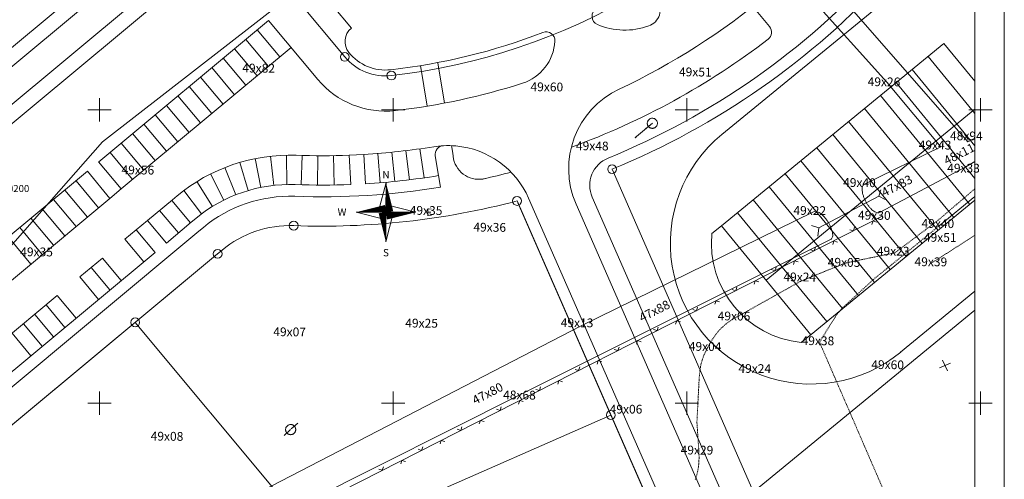
# Model space of a CAD drawing. Units: metres. Extents: x 549898 to 550778, y 6579733 to 6580590.
# Drawn here: x 550610 to 550778, y 6580150 to 6580229 of the extents above; entities that cross this region are included whole.
import ezdxf
from ezdxf.enums import TextEntityAlignment as Align

# ---------------------------------------------------------------- set-up
doc = ezdxf.new("R2010")
doc.units = ezdxf.units.M
doc.linetypes.add('DASHED2', pattern=[0.000125, 0, -0.000125])
doc.linetypes.add('KL', pattern=[0.002, 0, -0.002])
for name, color, linetype, lineweight in [('0AED', 53, 'Continuous', 0), ('0ELEKT', 35, 'Continuous', 0), ('0HO-RIST', 5, 'Continuous', 0), ('0K', 7, 'Continuous', 0), ('0KIRIE', 7, 'Continuous', 0), ('0KORGUS', 8, 'Continuous', 0), ('0KRUNT0', 1, 'Continuous', 0), ('0SIDE', 35, 'Continuous', 0), ('0TEE', 13, 'Continuous', 0), ('0TEE0', 250, 'Continuous', 0), ('0TEE00', 7, 'Continuous', 0), ('0TEEPARK', 7, 'Continuous', 0), ('0TEEPERV', 4, 'Continuous', 0), ('0TELG', 7, 'Continuous', 0), ('0VESI', 4, 'Continuous', 0), ('MAPGRID', 15, 'Continuous', 0)]:
    doc.layers.add(name, color=color, linetype=linetype, lineweight=lineweight)
doc.styles.add('romanc', font='romanc.shx')
doc.styles.add('ROMAND', font='ROMAND.shx')
doc.styles.add('TXT', font='txt.shx', dxfattribs={"height": 0.0002})

# ---------------------------------------------------------------- blocks, each defined once
blk = doc.blocks.new('KO-RIST')
at = {"layer": '0K'}
for p, q in [((0, 2), (0, -2)), ((2, 0), (-2, 0))]:
    blk.add_line(p, q, dxfattribs=at)
blk = doc.blocks.new('LAMM')
at = {"layer": '0HO-RIST'}
for p, q in [((-1.83, 0.82), (0, 0)), ((-1.32, -0.51), (-0.51, 1.32))]:
    blk.add_line(p, q, dxfattribs=at)
blk = doc.blocks.new('AL')
at = {"layer": '0TEEPARK'}
blk.add_line((0, 0), (0, 5), dxfattribs=at)
blk = doc.blocks.new('YL1')
at = {"layer": '0TEEPARK'}
blk.add_line((0, -6), (0, 0), dxfattribs=at)
blk = doc.blocks.new('REINORD')
at = {"flags": 128}
for points in [[(0.00001, 0.00505, 0, 0.00125, 0), (0.00062, 0.00009, 0.00125, 0.0025, 0)], [(-0.00505, 0.00001, 0, 0.00125, 0), (-0.00009, 0.00062, 0.00125, 0.0025, 0)], [(-0.00001, -0.00505, 0, 0.00125, 0), (-0.00062, -0.00009, 0.00125, 0.0025, 0)], [(0.00505, -0.00001, 0, 0.00125, 0), (0.00009, -0.00062, 0.00125, 0.0025, 0)]]:
    blk.add_lwpolyline(points, format="xyseb", dxfattribs=at)
for points in [[(0.00001, 0.00505), (-0.00125, 0.00016), (0, 0)], [(-0.00505, 0.00001), (-0.00016, -0.00125), (0, 0)], [(-0.00001, -0.00505), (0.00125, -0.00016), (0, 0)], [(0.00505, -0.00001), (0.00016, 0.00125), (0, 0)]]:
    blk.add_3dface(points)
at = {"style": 'ROMAND'}
for s, p in [('N', (0, 0.00639)), ('W', (-0.00748, 0.00002)), ('E', (0.00737, -0.00002)), ('S', (0, -0.00689))]:
    blk.add_text(s, height=0.00125, dxfattribs=at).set_placement(p, align=Align.MIDDLE_CENTER)

msp = doc.modelspace()

# ---------------------------------------------------------------- linework, layer by layer
at = {"layer": '0AED', "linetype": 'Continuous'}
for p, q in [((550756.91, 6580195.3358), (550633.196, 6580132.3948)), ((550755.238, 6580194.4838), (550755.041, 6580193.8788)), ((550755.239, 6580194.4858), (550755.844, 6580194.2888)), ((550751.895, 6580192.7858), (550751.289, 6580192.9828)), ((550751.897, 6580192.7848), (550752.094, 6580193.3898)), ((550748.554, 6580191.0828), (550748.357, 6580190.4778)), ((550748.554, 6580191.0848), (550749.159, 6580190.8878)), ((550745.21, 6580189.3848), (550744.605, 6580189.5818)), ((550745.212, 6580189.3838), (550745.409, 6580189.9898)), ((550741.869, 6580187.6818), (550741.672, 6580187.0768)), ((550741.87, 6580187.6838), (550742.475, 6580187.4868)), ((550738.525, 6580185.9838), (550737.92, 6580186.1808)), ((550738.527, 6580185.9838), (550738.724, 6580186.5888)), ((550735.184, 6580184.2808), (550734.987, 6580183.6758)), ((550735.185, 6580184.2828), (550735.79, 6580184.0858)), ((550731.841, 6580182.5828), (550731.236, 6580182.7798)), ((550731.843, 6580182.5828), (550732.04, 6580183.1878)), ((550728.5, 6580180.8798), (550728.303, 6580180.2748)), ((550728.5, 6580180.8818), (550729.106, 6580180.6848)), ((550725.156, 6580179.1818), (550724.551, 6580179.3798)), ((550725.158, 6580179.1818), (550725.355, 6580179.7868)), ((550718.471, 6580175.7818), (550717.866, 6580175.9788)), ((550718.473, 6580175.7808), (550718.671, 6580176.3858)), ((550721.815, 6580177.4788), (550721.618, 6580176.8738)), ((550721.816, 6580177.4808), (550722.421, 6580177.2838)), ((550711.787, 6580172.3808), (550711.182, 6580172.5778)), ((550711.789, 6580172.3798), (550711.986, 6580172.9848)), ((550715.131, 6580174.0778), (550714.933, 6580173.4728)), ((550715.131, 6580174.0808), (550715.736, 6580173.8828)), ((550705.102, 6580168.9798), (550704.497, 6580169.1768)), ((550705.104, 6580168.9788), (550705.301, 6580169.5838)), ((550708.446, 6580170.6778), (550708.249, 6580170.0718)), ((550708.447, 6580170.6798), (550709.052, 6580170.4828)), ((550698.418, 6580165.5788), (550697.813, 6580165.7758)), ((550698.42, 6580165.5778), (550698.617, 6580166.1828)), ((550701.761, 6580167.2768), (550701.564, 6580166.6718)), ((550701.762, 6580167.2788), (550702.367, 6580167.0818)), ((550691.735, 6580162.1768), (550691.932, 6580162.7828)), ((550695.077, 6580163.8758), (550694.88, 6580163.2708)), ((550695.077, 6580163.8778), (550695.682, 6580163.6808)), ((550691.733, 6580162.1778), (550691.128, 6580162.3748)), ((550685.05, 6580158.7768), (550685.247, 6580159.3818)), ((550688.392, 6580160.4748), (550688.195, 6580159.8698)), ((550688.393, 6580160.4768), (550688.998, 6580160.2798)), ((550685.048, 6580158.7768), (550684.443, 6580158.9738)), ((550678.366, 6580155.3758), (550678.563, 6580155.9808)), ((550681.707, 6580157.0738), (550681.51, 6580156.4688)), ((550681.708, 6580157.0758), (550682.313, 6580156.8788)), ((550678.364, 6580155.3758), (550677.759, 6580155.5728)), ((550671.681, 6580151.9748), (550671.878, 6580152.5798)), ((550675.023, 6580153.6728), (550674.826, 6580153.0678)), ((550675.024, 6580153.6748), (550675.629, 6580153.4778)), ((550671.679, 6580151.9748), (550671.074, 6580152.1718))]:
    msp.add_line(p, q, dxfattribs=at)
at = {"layer": '0ELEKT'}
for p, q in [((550717.657, 6580211.1218), (550714.976, 6580208.8708)), ((550717.657, 6580211.1218), (550716.5, 6580210.1668)), ((550714.706, 6580208.6438), (550714.852, 6580208.8818)), ((550714.976, 6580208.8708), (550714.706, 6580208.6438)), ((550714.706, 6580208.6438), (550714.965, 6580208.7468)), ((550656.163, 6580159.0438), (550657.31, 6580160.0108)), ((550656.075, 6580158.9118), (550654.945, 6580157.9258))]:
    msp.add_line(p, q, dxfattribs=at)
at = {"layer": '0ELEKT', "flags": 128}
for points in [[(550717.6576, 6580211.9863, 0.04898178), (550717.4895, 6580211.9698, 0.0489822), (550717.3279, 6580211.9209, 0.04898296), (550717.1788, 6580211.8415, 0.04898394), (550717.048, 6580211.7346, 0.04898499), (550716.9406, 6580211.6043, 0.04898596), (550716.8605, 6580211.4556, 0.0489867), (550716.8109, 6580211.2942, 0.04898709), (550716.7936, 6580211.1262, 0.04898708), (550716.8094, 6580210.958, 0.04898667), (550716.8575, 6580210.7961, 0.04898592), (550716.9363, 6580210.6467, 0.04898494), (550717.0425, 6580210.5155, 0.04898389), (550717.1723, 6580210.4074, 0.04898291), (550717.3207, 6580210.3267, 0.04898217), (550717.4819, 6580210.2763, 0.04898177), (550717.6498, 6580210.2583, 0.04898177), (550717.8181, 6580210.2733, 0.04898217), (550717.9802, 6580210.3207, 0.04898291), (550718.13, 6580210.3988, 0.04898389), (550718.2617, 6580210.5044, 0.04898494), (550718.3703, 6580210.6337, 0.04898592), (550718.4518, 6580210.7817, 0.04898667), (550718.5029, 6580210.9427, 0.04898708), (550718.5216, 6580211.1105, 0.04898709), (550718.5074, 6580211.2788, 0.0489867), (550718.4607, 6580211.4411, 0.04898596), (550718.3834, 6580211.5912, 0.04898499), (550718.2783, 6580211.7235, 0.04898394), (550718.1495, 6580211.8327, 0.04898296), (550718.0018, 6580211.9148, 0.0489822), (550717.8411, 6580211.9666, 0.04898178), (550717.6733, 6580211.9861)], [(550656.0751, 6580159.7768, 0.04898178), (550655.907, 6580159.7603, 0.0489822), (550655.7454, 6580159.7114, 0.04898296), (550655.5963, 6580159.632, 0.04898394), (550655.4655, 6580159.5251, 0.04898499), (550655.358, 6580159.3949, 0.04898596), (550655.278, 6580159.2462, 0.0489867), (550655.2284, 6580159.0847, 0.04898709), (550655.2111, 6580158.9167, 0.04898708), (550655.2268, 6580158.7486, 0.04898667), (550655.275, 6580158.5867, 0.04898592), (550655.3537, 6580158.4373, 0.04898494), (550655.46, 6580158.306, 0.04898389), (550655.5898, 6580158.198, 0.04898291), (550655.7382, 6580158.1172, 0.04898217), (550655.8994, 6580158.0669, 0.04898177), (550656.0673, 6580158.0489, 0.04898177), (550656.2356, 6580158.0638, 0.04898217), (550656.3977, 6580158.1113, 0.04898291), (550656.5474, 6580158.1893, 0.04898389), (550656.6792, 6580158.295, 0.04898494), (550656.7878, 6580158.4243, 0.04898592), (550656.8692, 6580158.5723, 0.04898667), (550656.9203, 6580158.7332, 0.04898708), (550656.9391, 6580158.9011, 0.04898709), (550656.9249, 6580159.0694, 0.0489867), (550656.8782, 6580159.2317, 0.04898596), (550656.8008, 6580159.3818, 0.04898499), (550656.6957, 6580159.514, 0.04898394), (550656.5669, 6580159.6232, 0.04898296), (550656.4193, 6580159.7053, 0.0489822), (550656.2586, 6580159.7572, 0.04898178), (550656.0908, 6580159.7767)]]:
    msp.add_lwpolyline(points, format="xyb", dxfattribs=at)
at = {"layer": '0KIRIE'}
for points in [[(549897.58, 6579854.6328), (550777.58, 6579854.6328), (550777.58, 6580587.552), (549897.5922, 6580587.552)], [(549917.58, 6579859.6328), (550772.58, 6579859.6328), (550772.58, 6580582.552), (549917.5922, 6580582.552)]]:
    msp.add_3dface(points, dxfattribs=at)
at = {"layer": '0KRUNT0'}
for p, q in [((550656.2914, 6580233.252), (550665.2998, 6580222.4374)), ((550710.7989, 6580203.3036), (550772.58, 6580062.2586)), ((550734.8775, 6580148.3327), (550772.58, 6580179.2528)), ((550660.9527, 6580139.5714), (550629.615, 6580177.1925)), ((550631.2862, 6580126.5252), (550710.5936, 6580161.4017))]:
    msp.add_line(p, q, dxfattribs=at)
at = {"layer": '0KRUNT0', "flags": 128}
msp.add_lwpolyline([(550694.6117, 6580197.888, -0.07367203), (550656.595, 6580193.6766, 0.18488447), (550644.4132, 6580189.5191), (550643.6407, 6580188.8756), (550544.647, 6580106.4157), (550543.2837, 6580105.28, 0.07660519), (550515.763, 6580073.9395, 0.01963162), (550506.8423, 6580057.5963, 0.0140581), (550503.2529, 6580049.0943)], format="xyb", dxfattribs=at)
msp.add_lwpolyline([(550694.6117, 6580197.888), (550761.0529, 6580046.2041)], dxfattribs=at)
at = {"layer": '0KRUNT0'}
for centre in [(550665.2998, 6580222.4374), (550673.2246, 6580219.2544), (550710.7989, 6580203.3036), (550694.6117, 6580197.888), (550656.595, 6580193.6766), (550643.6407, 6580188.8756), (550629.615, 6580177.1925), (550710.5936, 6580161.4017)]:
    msp.add_circle(centre, 0.75, dxfattribs=at)
for centre, radius, start, end in [((550661.3898, 6580324.0885), 105.5, 276.440876, 324.326576), ((550661.3898, 6580324.0885), 130.5, 292.236973, 317.710298), ((550672.215, 6580228.1976), 9, 219.793678, 276.440876)]:
    msp.add_arc(centre, radius, start, end, dxfattribs=at)
at = {"layer": '0SIDE', "linetype": 'Continuous'}
for p, q in [((550624.017, 6580207.9488), (550671.818, 6580245.1558)), ((550560.845, 6580136.0768), (550624.017, 6580207.9488))]:
    msp.add_line(p, q, dxfattribs=at)
at = {"layer": '0TEE', "linetype": 'KL'}
for p, q in [((550772.58, 6580199.9743), (550766.337, 6580194.6168)), ((550766.337, 6580194.6168), (550758.979, 6580189.0668)), ((550758.979, 6580189.0668), (550750.535, 6580187.3058)), ((550750.535, 6580187.3058), (550742.858, 6580184.1818)), ((550742.858, 6580184.1818), (550731.894, 6580178.0288)), ((550731.015, 6580177.4988), (550730.25, 6580176.9588)), ((550731.894, 6580178.0288), (550731.015, 6580177.4988)), ((550729.581, 6580176.3938), (550728.987, 6580175.7898)), ((550730.25, 6580176.9588), (550729.581, 6580176.3938)), ((550727.941, 6580174.4098), (550727.451, 6580173.6028)), ((550728.447, 6580175.1338), (550727.941, 6580174.4098)), ((550728.987, 6580175.7898), (550728.447, 6580175.1338)), ((550726.955, 6580172.6998), (550726.484, 6580171.7178)), ((550727.451, 6580173.6028), (550726.955, 6580172.6998)), ((550758.185, 6580145.8898), (550746.116, 6580173.8118)), ((550726.145, 6580170.8058), (550725.912, 6580169.9258)), ((550726.484, 6580171.7178), (550726.145, 6580170.8058)), ((550725.912, 6580169.9258), (550725.76, 6580169.0438)), ((550725.665, 6580168.1218), (550725.601, 6580167.1258)), ((550725.76, 6580169.0438), (550725.665, 6580168.1218)), ((550725.546, 6580166.0188), (550725.241, 6580160.1898)), ((550725.601, 6580167.1258), (550725.546, 6580166.0188)), ((550725.241, 6580160.1898), (550725.574, 6580155.2368)), ((550725.612, 6580154.1138), (550725.566, 6580153.0918)), ((550725.574, 6580155.2368), (550725.612, 6580154.1138)), ((550725.566, 6580153.0918), (550725.442, 6580152.1458)), ((550725.241, 6580151.2518), (550724.967, 6580150.3858)), ((550725.442, 6580152.1458), (550725.241, 6580151.2518))]:
    msp.add_line(p, q, dxfattribs=at)
at = {"layer": '0TEE', "linetype": 'Continuous'}
for p, q in [((550756.195, 6580198.6748), (550757.276, 6580198.1208)), ((550772.58, 6580198.6594), (550766.469, 6580193.6308)), ((550746.01, 6580193.3298), (550744.747, 6580193.7038)), ((550746.01, 6580193.3298), (550745.816, 6580191.8818))]:
    msp.add_line(p, q, dxfattribs=at)
at = {"layer": '0TEE', "linetype": 'DASHED2'}
msp.add_line((550765.344, 6580187.3848), (550772.58, 6580192.0461), dxfattribs=at)
at = {"layer": '0TEE', "linetype": 'KL'}
msp.add_lwpolyline([(550746.116, 6580173.8118), (550747.3593, 6580175.8371), (550749.0581, 6580178.5069), (550750.084, 6580179.7098), (550755.3765, 6580184.5713), (550762.7841, 6580190.5945), (550766.469, 6580193.6308)], dxfattribs=at)
at = {"layer": '0TEE0'}
for p, q in [((550734.7585, 6580231.0333), (550737.6049, 6580227.6053)), ((550682.2727, 6580214.5615), (550681.1537, 6580221.4306)), ((550679.3183, 6580214.0393), (550678.1927, 6580220.9482)), ((550683.4535, 6580207.3137), (550683.6594, 6580206.0498)), ((550683.6594, 6580206.0498), (550683.8259, 6580205.0281)), ((550681.2478, 6580202.1955), (550681.5694, 6580200.2215)), ((550707.423, 6580198.5487), (550772.0447, 6580051.0188)), ((550694.7637, 6580197.5409), (550761.0529, 6580046.2041)), ((550640.4406, 6580192.7174), (550541.4469, 6580110.2574)), ((550641.2131, 6580193.3609), (550640.4406, 6580192.7174)), ((550644.4132, 6580189.5191), (550643.6407, 6580188.8756)), ((550643.6407, 6580188.8756), (550544.647, 6580106.4157))]:
    msp.add_line(p, q, dxfattribs=at)
at = {"layer": '0TEE0', "flags": 128}
for points in [[(550620.172, 6580200.7359), (550620.172, 6580200.7359)], [(550694.6117, 6580197.888), (550761.0529, 6580046.2041)]]:
    msp.add_lwpolyline(points, dxfattribs=at)
at = {"layer": '0TEE0'}
for centre, radius, start, end in [((550661.3898, 6580324.0885), 128.5, 292.279457, 317.710298), ((550736.4509, 6580226.6471), 1.5, 307.6078, 39.704455), ((550661.3898, 6580324.0885), 124.5, 289.949069, 307.6078), ((550688.1025, 6580205.9402), 4.3728, 192.039119, 284.979336), ((550712.0029, 6580200.5548), 5, 112.279457, 203.654589), ((550661.3898, 6580324.0885), 125.5, 282.662068, 284.871808), ((550661.3898, 6580324.0885), 125.5, 267.8944, 279.252963), ((550655.9337, 6580175.6887), 23, 87.8944, 129.793669), ((550661.3898, 6580324.0885), 130.5, 267.8944, 284.748339), ((550655.9337, 6580175.6887), 18, 87.894399, 129.793668)]:
    msp.add_arc(centre, radius, start, end, dxfattribs=at)
at = {"layer": '0TEE00'}
for p, q in [((550674.5235, 6580269.2627), (550517.7659, 6580138.6865)), ((550729.4883, 6580209.2237), (550769.7515, 6580242.244)), ((550663.205, 6580231.2019), (550666.4051, 6580227.3602)), ((550652.3213, 6580228.6435), (550623.3872, 6580204.5419)), ((550652.3213, 6580228.6435), (550660.6896, 6580218.5972)), ((550627.2271, 6580199.9317), (550623.3846, 6580204.5451)), ((550666.0546, 6580205.6738), (550668.5515, 6580205.7984)), ((550666.3037, 6580200.6842), (550666.0546, 6580205.6738)), ((550668.8006, 6580200.8088), (550668.5515, 6580205.7984)), ((550680.6985, 6580205.5674), (550681.2478, 6580202.1955)), ((550621.4663, 6580202.9418), (550592.6531, 6580178.9409)), ((550625.3062, 6580198.3317), (550621.4636, 6580202.9451)), ((550625.3062, 6580198.3317), (550627.2271, 6580199.9317)), ((550696.5957, 6580198.3434), (550762.8849, 6580047.0066)), ((550704.6689, 6580197.359), (550769.2967, 6580049.8151)), ((550629.7862, 6580192.9529), (550631.7072, 6580194.5529)), ((550634.9071, 6580190.7111), (550631.7072, 6580194.5529)), ((550632.9862, 6580189.111), (550629.7862, 6580192.9529)), ((550727.7956, 6580192.3161), (550729.4211, 6580193.6492)), ((550729.4211, 6580193.6492), (550744.6402, 6580175.0917)), ((550759.9265, 6580172.1088), (550772.58, 6580182.4861)), ((550743.0783, 6580173.8108), (550744.6783, 6580175.123)), ((550743.0148, 6580173.7587), (550743.0783, 6580173.8108))]:
    msp.add_line(p, q, dxfattribs=at)
at = {"layer": '0TEE00', "flags": 128}
for points in [[(550464.4545, 6580077.91, -0.11003733), (550513.1563, 6580141.3542), (550514.5658, 6580142.5283), (550675.2728, 6580276.3943), (550676.6555, 6580277.546, 0.02254019), (550703.284, 6580301.8409)], [(550757.6349, 6580254.9573, -0.12733526), (550712.0019, 6580216.9406)], [(550681.2478, 6580202.1955, -0.02536861), (550668.8005, 6580200.811)], [(550666.3036, 6580200.6863, -0.01913943), (550656.8522, 6580200.6719, 0.18488447), (550639.9331, 6580194.8976), (550639.1606, 6580194.2541), (550634.9071, 6580190.7111)]]:
    msp.add_lwpolyline(points, format="xyb", dxfattribs=at)
msp.add_lwpolyline([(550632.9862, 6580189.111), (550604.1729, 6580165.1101)], dxfattribs=at)
at = {"layer": '0TEE00'}
for centre, radius, start, end in [((550716.025, 6580230.5355), 3, 289.86247, 32.702059), ((550708.8867, 6580229.3254), 1.5, 116.620848, 247.131973), ((550712.9671, 6580239.0001), 12, 247.131973, 289.86247), ((550668.3256, 6580225.0555), 3, 129.804432, 218.933789), ((550661.3898, 6580324.0885), 104.5, 276.440876, 291.110039), ((550699.5668, 6580225.2021), 1.5, 356.858697, 111.110039), ((550693.0765, 6580225.5583), 8, 287.827497, 356.858697), ((550672.215, 6580228.1976), 8, 218.933789, 276.440876), ((550672.215, 6580228.1976), 15, 219.793678, 276.440876), ((550661.3898, 6580324.0885), 111.5, 276.440876, 287.827497), ((550718.4085, 6580203.3776), 15, 115.284082, 203.655811), ((550744.7161, 6580190.6734), 24, 129.355504, 309.355504), ((550682.1789, 6580205.8086), 1.5, 92.873592, 189.252963), ((550682.8557, 6580192.3256), 15, 84.77545, 92.873592), ((550682.8557, 6580192.3256), 15, 23.652358, 84.77545), ((550744.7161, 6580190.6734), 17, 174.454632, 264.256376)]:
    msp.add_arc(centre, radius, start, end, dxfattribs=at)
at = {"layer": '0TEEPARK'}
for p, q in [((550729.4211, 6580193.6492), (550767.3091, 6580224.7215)), ((550767.3091, 6580224.7215), (550772.58, 6580218.2945)), ((550764.6029, 6580222.5021), (550772.58, 6580212.7752)), ((550761.8966, 6580220.2826), (550772.58, 6580207.2558)), ((550759.1903, 6580218.0632), (550772.58, 6580201.7364)), ((550756.484, 6580215.8437), (550771.7031, 6580197.2863)), ((550737.0306, 6580184.3705), (550772.58, 6580213.5248)), ((550753.7777, 6580213.6243), (550768.9968, 6580195.0668)), ((550751.0714, 6580211.4048), (550766.2905, 6580192.8474)), ((550748.3651, 6580209.1854), (550763.5842, 6580190.6279)), ((550745.6588, 6580206.9659), (550760.8779, 6580188.4085)), ((550742.9525, 6580204.7464), (550758.1716, 6580186.189)), ((550740.2462, 6580202.527), (550755.4654, 6580183.9696)), ((550737.5399, 6580200.3075), (550752.7591, 6580181.7501)), ((550734.8336, 6580198.0881), (550750.0528, 6580179.5306)), ((550744.6783, 6580175.123), (550772.58, 6580198.0054)), ((550732.1274, 6580195.8686), (550747.3465, 6580177.3112)), ((550629.7863, 6580192.9529), (550627.8654, 6580191.3528)), ((550627.8654, 6580191.3528), (550631.0655, 6580187.5111)), ((550624.0236, 6580188.1527), (550620.1818, 6580184.9526)), ((550624.0236, 6580188.1527), (550627.2237, 6580184.3109)), ((550620.1818, 6580184.9526), (550623.382, 6580181.1108)), ((550616.3401, 6580181.7525), (550600.973, 6580168.952)), ((550616.3401, 6580181.7525), (550619.5402, 6580177.9107))]:
    msp.add_line(p, q, dxfattribs=at)
at = {"layer": '0TEEPARK', "flags": 128}
for points in [[(550656.1614, 6580224.0333), (550627.2272, 6580199.9316)], [(550625.3063, 6580198.3316), (550596.493, 6580174.3306)]]:
    msp.add_lwpolyline(points, dxfattribs=at)
for points in [[(550680.4438, 6580207.1304, -0.02526136), (550668.5512, 6580205.8051)], [(550666.0543, 6580205.6803, -0.01903303), (550657.0359, 6580205.6685, 0.18488447), (550636.7329, 6580198.7394), (550635.9604, 6580198.0959), (550631.7071, 6580194.553)]]:
    msp.add_lwpolyline(points, format="xyb", dxfattribs=at)
at = {"layer": '0TEEPARK'}
msp.add_arc((550682.8557, 6580192.3256), 15, 92.873592, 99.252963, dxfattribs=at)
at = {"layer": '0TEEPERV', "flags": 128}
for points in [[(550543.6604, 6580170.0173), (550673.6728, 6580278.3152), (550675.0554, 6580279.4669, 0.0196721), (550698.2736, 6580300.4076)], [(550673.9489, 6580265.5304), (550519.366, 6580136.7656), (550517.9634, 6580135.5973, 0.11004203), (550471.2493, 6580074.735), (550471.1807, 6580074.5912, 0.00001703), (550471.1724, 6580074.5743, 0.0282181), (550462.7724, 6580053.1973)]]:
    msp.add_lwpolyline(points, format="xyb", dxfattribs=at)
at = {"layer": '0TELG'}
msp.add_arc((550713.3459, 6580172.3756), 0.001, 106.914584, 0, dxfattribs=at)
at = {"layer": '0VESI', "color": 142, "linetype": 'Continuous'}
for p, q in [((550737.786, 6580240.2048), (550757.592, 6580218.1288)), ((550771.398, 6580207.9798), (550749.555, 6580232.9648)), ((550757.592, 6580218.1288), (550766.758, 6580207.1288)), ((550772.58, 6580208.5626), (550771.398, 6580207.9798)), ((550766.758, 6580207.1288), (550753.749, 6580200.7358)), ((550771.033, 6580203.7108), (550772.58, 6580204.6052)), ((550756.341, 6580195.9318), (550771.033, 6580203.7108)), ((550756.195, 6580198.6748), (550756.566, 6580199.7578)), ((550746.01, 6580193.3298), (550756.195, 6580198.6748)), ((550745.082, 6580196.0438), (550705.405, 6580176.5568)), ((550695.209, 6580164.8738), (550748.075, 6580191.3568)), ((550705.405, 6580176.5568), (550651.133, 6580148.3968)), ((550652.999, 6580143.7148), (550695.209, 6580164.8738))]:
    msp.add_line(p, q, dxfattribs=at)
at = {"layer": '0VESI', "color": 142, "linetype": 'Continuous', "flags": 128}
for points in [[(550756.3416, 6580195.933, -0.10696923), (550756.1115, 6580195.8685, -0.0829881), (550755.8404, 6580195.8987, -0.05833219), (550755.5387, 6580196.0225, -0.04187929), (550755.2182, 6580196.2353, -0.03204281), (550754.891, 6580196.5287, -0.02631767), (550754.5698, 6580196.8915, -0.02314843), (550754.2668, 6580197.3098, -0.02173139), (550753.9939, 6580197.7675, -0.02173139), (550753.7613, 6580198.247, -0.02314843), (550753.5782, 6580198.7299, -0.02631767), (550753.4514, 6580199.1976, -0.03204281), (550753.3859, 6580199.6322, -0.04187929), (550753.3842, 6580200.0169, -0.05833219), (550753.4464, 6580200.337, -0.0829881), (550753.5701, 6580200.5801, -0.10696923), (550753.7504, 6580200.737)], [(550748.0757, 6580191.3572, 0.11191618), (550748.2373, 6580191.5238, 0.08449208), (550748.3352, 6580191.774, 0.0577427), (550748.3656, 6580192.0982, 0.04069511), (550748.3273, 6580192.484, 0.03079894), (550748.2219, 6580192.9167, 0.02513775), (550748.0534, 6580193.3794, 0.02203446), (550747.8283, 6580193.8545, 0.02065387), (550747.5551, 6580194.3237, 0.02065387), (550747.2445, 6580194.769, 0.02203446), (550746.9083, 6580195.1733, 0.02513775), (550746.5595, 6580195.5209, 0.03079894), (550746.2115, 6580195.7986, 0.04069511), (550745.8776, 6580195.9958, 0.0577427), (550745.5707, 6580196.1047, 0.08449208), (550745.3025, 6580196.1212, 0.11191618), (550745.0834, 6580196.0448)]]:
    msp.add_lwpolyline(points, format="xyb", dxfattribs=at)

# ---------------------------------------------------------------- block references
at = {"layer": '0HO-RIST', "rotation": 227.6000000000011}
msp.add_blockref('LAMM', (550766.571, 6580169.4224), dxfattribs=at)
at = {"layer": '0K'}
for p in [(550623.52, 6580213.4238), (550673.52, 6580213.4238), (550723.52, 6580213.4238), (550773.52, 6580213.4238), (550623.52, 6580163.4238), (550673.52, 6580163.4238), (550723.52, 6580163.4238), (550773.52, 6580163.4238)]:
    msp.add_blockref('KO-RIST', p, dxfattribs=at)
at = {"layer": '0TEEPARK'}
for name, p, rotation in [('YL1', (550654.2325, 6580222.4266), 219.7936782890806), ('YL1', (550652.3035, 6580220.8198), 219.7936782890806), ('YL1', (550650.3746, 6580219.213), 219.7936782890806), ('YL1', (550648.4456, 6580217.6062), 219.7936782890806), ('YL1', (550646.5167, 6580215.9994), 219.7936782890806), ('YL1', (550644.5877, 6580214.3927), 219.7936782890806), ('YL1', (550642.6588, 6580212.7859), 219.7936782890806), ('YL1', (550640.7298, 6580211.1791), 219.7936782890806), ('YL1', (550638.8009, 6580209.5723), 219.7936782890806), ('YL1', (550636.8719, 6580207.9655), 219.7936782890806), ('YL1', (550633.014, 6580204.752), 219.7936782890806), ('YL1', (550634.943, 6580206.3588), 219.7936782890806), ('YL1', (550631.0851, 6580203.1452), 219.7936782890806), ('YL1', (550629.1561, 6580201.5384), 219.7936782890806), ('AL', (550673.3238, 6580206.1909), 185.780015286557), ('AL', (550675.7033, 6580206.4561), 186.9376644022111), ('AL', (550678.077, 6580206.7693), 188.0953135178655), ('AL', (550647.4252, 6580204.4569), 196.4762260020315), ('AL', (550650.0242, 6580205.101), 191.3605345289986), ('AL', (550652.6704, 6580205.5107), 186.2448430559657), ('AL', (550655.3425, 6580205.6829), 181.1291515829329), ('AL', (550658.0203, 6580205.6364), 178.3705876205389), ('AL', (550660.6984, 6580205.5905), 179.6656993858637), ('AL', (550663.3769, 6580205.6051), 180.9608111511882), ('AL', (550670.9395, 6580205.9739), 184.6223661709028), ('AL', (550644.8939, 6580203.5836), 201.5919174750643), ('YL1', (550623.3854, 6580196.7315), 219.7936782890842), ('AL', (550640.1146, 6580201.1791), 211.8233004211301), ('AL', (550642.4506, 6580202.4881), 206.7076089480973), ('YL1', (550621.4645, 6580195.1314), 219.7936782890842), ('AL', (550637.9048, 6580199.667), 216.938991894163), ('YL1', (550619.5436, 6580193.5314), 219.7936782890842), ('AL', (550635.8233, 6580197.9817), 219.7936782890364), ('YL1', (550617.6228, 6580191.9313), 219.7936782890842), ('AL', (550633.7652, 6580196.2673), 219.7936782890364), ('YL1', (550615.7019, 6580190.3313), 219.7936782890842), ('YL1', (550613.781, 6580188.7312), 219.7936782890842), ('YL1', (550611.8601, 6580187.1311), 219.7936782890842), ('AL', (550622.1027, 6580186.5527), 219.7936782890783), ('AL', (550614.4192, 6580180.1524), 219.7936782890783), ('AL', (550612.4983, 6580178.5523), 219.7936782890783), ('AL', (550610.5774, 6580176.9523), 219.7936782890783), ('AL', (550608.6565, 6580175.3522), 219.7936782890783)]:
    msp.add_blockref(name, p, dxfattribs=dict(at, rotation=rotation))
at = {"layer": 'MAPGRID', "xscale": 1000, "yscale": 1000}
msp.add_blockref('REINORD', (550672.3005, 6580195.9586), dxfattribs=at)

# ---------------------------------------------------------------- texts
at = {"layer": '0KORGUS', "style": 'TXT'}
for s, rotation, p in [('49x82', 359.482642, (550650.6236, 6580220.5214)), ('49x51', 359.482292, (550724.9717, 6580219.8661)), ('49x60', 359.482439, (550699.6936, 6580217.3274)), ('49x26', 359.482131, (550757.0956, 6580218.1914)), ('48x94', 359.482069, (550771.1166, 6580208.9754)), ('49x48', 359.482431, (550707.4276, 6580207.2667)), ('49x43', 359.482094, (550765.7926, 6580207.4178)), ('49x56', 359.482842, (550630.0636, 6580203.1645)), ('49x33', 359.482072, (550770.6396, 6580203.4768)), ('49x40', 359.482164, (550752.9196, 6580201.015)), ('49x35', 359.482669, (550679.1286, 6580196.2607)), ('49x22', 359.482217, (550744.4576, 6580196.2543)), ('49x30', 359.482153, (550755.4466, 6580195.436)), ('49x40', 359.482094, (550766.2686, 6580194.039)), ('49x36', 359.482608, (550689.9676, 6580193.3947)), ('49x51', 359.482089, (550766.6667, 6580191.6661)), ('49x35', 359.483003, (550612.8176, 6580189.2037)), ('49x23', 359.482133, (550758.6546, 6580189.3326)), ('49x05', 359.482186, (550750.2916, 6580187.4209)), ('49x39', 359.482097, (550765.0786, 6580187.516)), ('49x24', 359.482236, (550742.7556, 6580184.9253)), ('49x25', 359.4828, (550678.3686, 6580177.0535)), ('49x13', 359.482553, (550704.8346, 6580177.1216)), ('49x06', 359.482322, (550731.5576, 6580178.2648)), ('49x07', 359.483011, (550655.9006, 6580175.5719)), ('49x38', 359.482217, (550745.8466, 6580174.0557)), ('49x04', 359.482367, (550726.6436, 6580173.0838)), ('49x24', 359.482297, (550735.0936, 6580169.3173)), ('49x60', 359.482133, (550757.7166, 6580169.9734)), ('48x68', 359.482694, (550695.0346, 6580164.8053)), ('49x06', 359.925933, (550713.1729, 6580162.3938)), ('49x08', 359.483397, (550635.0236, 6580157.776)), ('49x29', 359.482389, (550725.2536, 6580155.4187))]:
    msp.add_text(s, height=1.5, rotation=rotation, dxfattribs=at).set_placement(p, align=Align.MIDDLE_CENTER)
at = {"layer": '0VESI', "color": 142, "style": 'TXT'}
for s, rotation, p in [('48x11', 26.833019, (550767.762, 6580203.9758)), ('47x83', 26.833108, (550757.153, 6580198.5558))]:
    msp.add_text(s, height=1.5, rotation=rotation, dxfattribs=at).set_placement(p)
for s, p in [('47x88', (550718.0144, 6580179.1317)), ('47x80', (550689.6119, 6580165.0793))]:
    msp.add_text(s, height=1.5, rotation=27.226592, dxfattribs=at).set_placement(p, align=Align.MIDDLE_CENTER)
at = {"layer": 'MAPGRID', "style": 'romanc'}
msp.add_text('X= 6580200', height=1.2, dxfattribs=at).set_placement((550603, 6580200), align=Align.MIDDLE_LEFT)

doc.saveas('drawing.dxf')
